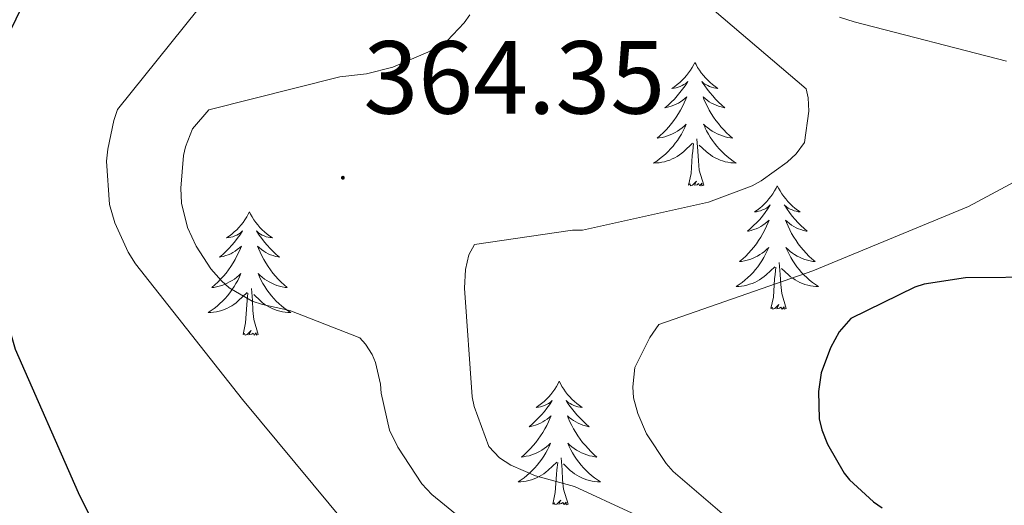
# Model space of a CAD drawing. Units: metres. Extents: x 576258 to 580747, y 4693755 to 4696775.
# Drawn here: x 577659 to 577754, y 4695533 to 4695580 of the extents above; entities that cross this region are included whole.
import ezdxf
from ezdxf.enums import TextEntityAlignment as Align

# ---------------------------------------------------------------- set-up
doc = ezdxf.new("R2010")
doc.units = ezdxf.units.M
doc.header["$MEASUREMENT"] = 0
for name, color, linetype, lineweight in [('Carátula', 7, 'Continuous', 5), ('Level 36', 19, 'Continuous', 40), ('Level 4', 36, 'Continuous', 30), ('Level 41', 19, 'Continuous', 0), ('Level 5', 36, 'Continuous', 0), ('Level 7', 1, 'Continuous', 0)]:
    doc.layers.add(name, color=color, linetype=linetype, lineweight=lineweight)
doc.styles.add('Arial', font='ARIAL.TTF', dxfattribs={"height": 0.2})

# ---------------------------------------------------------------- blocks, each defined once
blk = doc.blocks.new('5PATER')
at = {"layer": 'Carátula', "linetype": 'Continuous', "lineweight": 5}
h = blk.add_hatch(color=250, dxfattribs=at)
edge = h.paths.add_edge_path()
edge.add_ellipse((0, 0.01), major_axis=(-1.33, -1.34), ratio=0.999422, start_angle=0, end_angle=360)

msp = doc.modelspace()

# ---------------------------------------------------------------- linework, layer by layer
at = {"layer": 'Level 36', "color": 92, "linetype": 'Continuous', "lineweight": 0}
for points in [[(577724.04, 4695575.91, 0.01), (577723.93, 4695575.69, 0.01), (577723.78, 4695575.41, 0.01), (577723.61, 4695575.15, 0.01), (577723.43, 4695574.89, 0.01), (577723.24, 4695574.64, 0.01), (577723.03, 4695574.4, 0.01), (577722.81, 4695574.18, 0.01), (577722.58, 4695573.96, 0.01), (577722.34, 4695573.76, 0.01), (577722.09, 4695573.57, 0.01), (577721.83, 4695573.39, 0.01), (577722.03, 4695573.41, 0.01), (577722.23, 4695573.45, 0.01), (577722.43, 4695573.5, 0.01), (577722.62, 4695573.57, 0.01), (577722.81, 4695573.66, 0.01), (577722.99, 4695573.76, 0.01), (577723.17, 4695573.87, 0.01), (577723.37, 4695574.06, 0.01), (577723.33, 4695574, 0.01), (577723.1, 4695573.65, 0.01), (577722.86, 4695573.32, 0.01), (577722.6, 4695572.99, 0.01), (577722.34, 4695572.67, 0.01), (577722.06, 4695572.37, 0.01), (577721.76, 4695572.07, 0.01), (577721.46, 4695571.79, 0.01), (577721.15, 4695571.52, 0.01), (577721.27, 4695571.54, 0.01), (577721.52, 4695571.6, 0.01), (577721.76, 4695571.67, 0.01), (577722, 4695571.76, 0.01), (577722.23, 4695571.86, 0.01), (577722.45, 4695571.98, 0.01), (577722.66, 4695572.11, 0.01), (577722.87, 4695572.26, 0.01), (577723.07, 4695572.42, 0.01), (577723.26, 4695572.59, 0.01), (577723.17, 4695572.36, 0.01), (577723.01, 4695572, 0.01), (577722.84, 4695571.65, 0.01), (577722.66, 4695571.3, 0.01), (577722.46, 4695570.96, 0.01), (577722.24, 4695570.63, 0.01), (577722.02, 4695570.31, 0.01), (577721.78, 4695570, 0.01), (577721.53, 4695569.69, 0.01), (577721.26, 4695569.4, 0.01), (577720.99, 4695569.12, 0.01), (577720.7, 4695568.85, 0.01), (577720.4, 4695568.59, 0.01), (577720.6, 4695568.62, 0.01), (577720.87, 4695568.66, 0.01), (577721.13, 4695568.73, 0.01), (577721.39, 4695568.81, 0.01), (577721.64, 4695568.9, 0.01), (577721.89, 4695569.01, 0.01), (577722.13, 4695569.13, 0.01), (577722.37, 4695569.27, 0.01), (577722.59, 4695569.42, 0.01), (577722.81, 4695569.58, 0.01), (577723.01, 4695569.76, 0.01), (577723.21, 4695569.95, 0.01), (577723.07, 4695569.62, 0.01)], [(577724.04, 4695575.91, 0.01), (577724.16, 4695575.69, 0.01), (577724.31, 4695575.41, 0.01), (577724.48, 4695575.15, 0.01), (577724.66, 4695574.89, 0.01), (577724.86, 4695574.64, 0.01), (577725.06, 4695574.4, 0.01), (577725.28, 4695574.18, 0.01), (577725.51, 4695573.96, 0.01), (577725.75, 4695573.76, 0.01), (577726, 4695573.57, 0.01), (577726.26, 4695573.39, 0.01), (577726.06, 4695573.41, 0.01), (577725.86, 4695573.45, 0.01), (577725.66, 4695573.5, 0.01), (577725.47, 4695573.57, 0.01), (577725.28, 4695573.66, 0.01), (577725.1, 4695573.76, 0.01), (577724.92, 4695573.87, 0.01), (577724.72, 4695574.06, 0.01), (577724.76, 4695574, 0.01), (577724.99, 4695573.65, 0.01), (577725.23, 4695573.32, 0.01), (577725.49, 4695572.99, 0.01), (577725.76, 4695572.67, 0.01), (577726.04, 4695572.37, 0.01), (577726.33, 4695572.07, 0.01), (577726.63, 4695571.79, 0.01), (577726.94, 4695571.52, 0.01), (577726.82, 4695571.54, 0.01), (577726.57, 4695571.6, 0.01), (577726.33, 4695571.67, 0.01), (577726.1, 4695571.76, 0.01), (577725.86, 4695571.86, 0.01), (577725.64, 4695571.98, 0.01), (577725.42, 4695572.11, 0.01), (577725.22, 4695572.26, 0.01), (577725.02, 4695572.42, 0.01), (577724.83, 4695572.59, 0.01), (577724.92, 4695572.36, 0.01), (577725.08, 4695572, 0.01), (577725.25, 4695571.65, 0.01), (577725.43, 4695571.3, 0.01), (577725.63, 4695570.96, 0.01), (577725.85, 4695570.63, 0.01), (577726.07, 4695570.31, 0.01), (577726.31, 4695570, 0.01), (577726.56, 4695569.69, 0.01), (577726.83, 4695569.4, 0.01), (577727.1, 4695569.12, 0.01), (577727.39, 4695568.85, 0.01), (577727.69, 4695568.59, 0.01), (577727.49, 4695568.62, 0.01), (577727.22, 4695568.66, 0.01), (577726.96, 4695568.73, 0.01), (577726.7, 4695568.81, 0.01), (577726.45, 4695568.9, 0.01), (577726.2, 4695569.01, 0.01), (577725.96, 4695569.13, 0.01), (577725.72, 4695569.27, 0.01), (577725.5, 4695569.42, 0.01), (577725.28, 4695569.58, 0.01), (577725.08, 4695569.76, 0.01), (577724.88, 4695569.95, 0.01), (577725.02, 4695569.62, 0.01)], [(577723.069, 4695569.62, 0.01), (577722.909, 4695569.3, 0.01), (577722.739, 4695568.99, 0.01), (577722.559, 4695568.68, 0.01), (577722.359, 4695568.38, 0.01), (577722.149, 4695568.1, 0.01), (577721.929, 4695567.82, 0.01), (577721.699, 4695567.55, 0.01), (577721.449, 4695567.29, 0.01), (577721.189, 4695567.05, 0.01), (577720.919, 4695566.81, 0.01), (577720.639, 4695566.591, 0.01), (577720.359, 4695566.381, 0.01), (577720.059, 4695566.191, 0.01), (577720.329, 4695566.201, 0.01), (577720.589, 4695566.221, 0.01), (577720.859, 4695566.271, 0.01), (577721.109, 4695566.32, 0.01), (577721.369, 4695566.4, 0.01), (577721.619, 4695566.48, 0.01), (577721.859, 4695566.58, 0.01), (577722.099, 4695566.7, 0.01), (577722.329, 4695566.83, 0.01), (577722.549, 4695566.98, 0.01), (577722.769, 4695567.14, 0.01), (577722.969, 4695567.3, 0.01), (577723.819, 4695568.1, 0.01)], [(577725.019, 4695569.62, 0.01), (577725.179, 4695569.3, 0.01), (577725.349, 4695568.99, 0.01), (577725.529, 4695568.68, 0.01), (577725.729, 4695568.38, 0.01), (577725.939, 4695568.1, 0.01), (577726.159, 4695567.82, 0.01), (577726.389, 4695567.55, 0.01), (577726.639, 4695567.29, 0.01), (577726.899, 4695567.05, 0.01), (577727.169, 4695566.81, 0.01), (577727.449, 4695566.59, 0.01), (577727.739, 4695566.38, 0.01), (577728.019, 4695566.19, 0.01), (577727.759, 4695566.2, 0.01), (577727.499, 4695566.22, 0.01), (577727.239, 4695566.27, 0.01), (577726.979, 4695566.32, 0.01), (577726.719, 4695566.4, 0.01), (577726.469, 4695566.48, 0.01), (577726.229, 4695566.58, 0.01), (577725.989, 4695566.7, 0.01), (577725.759, 4695566.83, 0.01), (577725.539, 4695566.98, 0.01), (577725.319, 4695567.14, 0.01), (577725.119, 4695567.3, 0.01), (577724.459, 4695567.92, 0.01)], [(577724.9, 4695564.06, 0.01), (577724.47, 4695565.5, 0.01), (577724.38, 4695566.4, 0.01), (577724.33, 4695567.35, 0.01), (577724.23, 4695568.51, 0.01)], [(577723.43, 4695564.06, 0.01), (577723.67, 4695565.17, 0.01), (577723.78, 4695566.92, 0.01), (577723.83, 4695567.35, 0.01), (577723.9, 4695568.07, 0.01)], [(577724.9, 4695564.06, 0.01), (577724.72, 4695563.99, 0.01), (577724.7, 4695564.23, 0.01), (577724.51, 4695564, 0.01), (577724.39, 4695564.21, 0.01), (577724.27, 4695564.1, 0.01), (577724, 4695564.04, 0.01), (577724.2, 4695564.44, 0.01), (577723.81, 4695564.06, 0.01), (577723.62, 4695564, 0.01), (577723.58, 4695564.17, 0.01), (577723.43, 4695564.06, 0.01)], [(577732, 4695563.99, 0.01), (577731.89, 4695563.77, 0.01), (577731.74, 4695563.49, 0.01), (577731.57, 4695563.23, 0.01), (577731.39, 4695562.97, 0.01), (577731.2, 4695562.72, 0.01), (577730.99, 4695562.48, 0.01), (577730.77, 4695562.26, 0.01), (577730.54, 4695562.04, 0.01), (577730.3, 4695561.84, 0.01), (577730.05, 4695561.65, 0.01), (577729.79, 4695561.47, 0.01), (577729.99, 4695561.49, 0.01), (577730.19, 4695561.53, 0.01), (577730.39, 4695561.59, 0.01), (577730.58, 4695561.66, 0.01), (577730.77, 4695561.74, 0.01), (577730.95, 4695561.84, 0.01), (577731.13, 4695561.95, 0.01), (577731.33, 4695562.14, 0.01), (577731.29, 4695562.08, 0.01), (577731.06, 4695561.73, 0.01), (577730.82, 4695561.4, 0.01), (577730.56, 4695561.07, 0.01), (577730.3, 4695560.75, 0.01), (577730.02, 4695560.45, 0.01), (577729.72, 4695560.16, 0.01), (577729.42, 4695559.87, 0.01), (577729.11, 4695559.6, 0.01), (577729.23, 4695559.62, 0.01), (577729.48, 4695559.68, 0.01), (577729.72, 4695559.76, 0.01), (577729.96, 4695559.84, 0.01), (577730.19, 4695559.95, 0.01), (577730.41, 4695560.06, 0.01), (577730.62, 4695560.2, 0.01), (577730.83, 4695560.34, 0.01), (577731.03, 4695560.5, 0.01), (577731.22, 4695560.67, 0.01), (577731.13, 4695560.44, 0.01), (577730.97, 4695560.08, 0.01), (577730.8, 4695559.73, 0.01), (577730.62, 4695559.38, 0.01), (577730.42, 4695559.04, 0.01), (577730.2, 4695558.71, 0.01), (577729.98, 4695558.39, 0.01), (577729.74, 4695558.08, 0.01), (577729.49, 4695557.78, 0.01), (577729.22, 4695557.48, 0.01), (577728.95, 4695557.2, 0.01), (577728.66, 4695556.93, 0.01), (577728.36, 4695556.67, 0.01), (577728.56, 4695556.7, 0.01), (577728.83, 4695556.75, 0.01), (577729.09, 4695556.81, 0.01), (577729.35, 4695556.89, 0.01), (577729.6, 4695556.98, 0.01), (577729.85, 4695557.09, 0.01), (577730.09, 4695557.21, 0.01), (577730.33, 4695557.35, 0.01), (577730.55, 4695557.5, 0.01), (577730.77, 4695557.66, 0.01), (577730.97, 4695557.84, 0.01), (577731.17, 4695558.03, 0.01), (577731.03, 4695557.7, 0.01)], [(577732, 4695563.99, 0.01), (577732.12, 4695563.77, 0.01), (577732.27, 4695563.49, 0.01), (577732.44, 4695563.23, 0.01), (577732.62, 4695562.97, 0.01), (577732.82, 4695562.72, 0.01), (577733.02, 4695562.48, 0.01), (577733.24, 4695562.26, 0.01), (577733.47, 4695562.04, 0.01), (577733.71, 4695561.84, 0.01), (577733.96, 4695561.65, 0.01), (577734.22, 4695561.47, 0.01), (577734.02, 4695561.49, 0.01), (577733.82, 4695561.53, 0.01), (577733.62, 4695561.59, 0.01), (577733.43, 4695561.66, 0.01), (577733.24, 4695561.74, 0.01), (577733.06, 4695561.84, 0.01), (577732.88, 4695561.95, 0.01), (577732.68, 4695562.14, 0.01), (577732.72, 4695562.08, 0.01), (577732.95, 4695561.73, 0.01), (577733.19, 4695561.4, 0.01), (577733.45, 4695561.07, 0.01), (577733.72, 4695560.75, 0.01), (577734, 4695560.45, 0.01), (577734.29, 4695560.16, 0.01), (577734.59, 4695559.87, 0.01), (577734.9, 4695559.6, 0.01), (577734.78, 4695559.62, 0.01), (577734.53, 4695559.68, 0.01), (577734.29, 4695559.76, 0.01), (577734.06, 4695559.84, 0.01), (577733.82, 4695559.95, 0.01), (577733.6, 4695560.06, 0.01), (577733.38, 4695560.2, 0.01), (577733.18, 4695560.34, 0.01), (577732.98, 4695560.5, 0.01), (577732.79, 4695560.67, 0.01), (577732.88, 4695560.44, 0.01), (577733.04, 4695560.08, 0.01), (577733.21, 4695559.73, 0.01), (577733.39, 4695559.38, 0.01), (577733.59, 4695559.04, 0.01), (577733.81, 4695558.71, 0.01), (577734.03, 4695558.39, 0.01), (577734.27, 4695558.08, 0.01), (577734.52, 4695557.78, 0.01), (577734.79, 4695557.48, 0.01), (577735.06, 4695557.2, 0.01), (577735.35, 4695556.93, 0.01), (577735.65, 4695556.67, 0.01), (577735.45, 4695556.7, 0.01), (577735.18, 4695556.75, 0.01), (577734.92, 4695556.81, 0.01), (577734.66, 4695556.89, 0.01), (577734.41, 4695556.98, 0.01), (577734.16, 4695557.09, 0.01), (577733.92, 4695557.21, 0.01), (577733.68, 4695557.35, 0.01), (577733.46, 4695557.5, 0.01), (577733.24, 4695557.66, 0.01), (577733.04, 4695557.84, 0.01), (577732.84, 4695558.03, 0.01), (577732.98, 4695557.7, 0.01)], [(577681.02, 4695561.48, 0.01), (577680.9, 4695561.26, 0.01), (577680.75, 4695560.99, 0.01), (577680.58, 4695560.72, 0.01), (577680.4, 4695560.46, 0.01), (577680.2, 4695560.22, 0.01), (577680, 4695559.98, 0.01), (577679.78, 4695559.75, 0.01), (577679.55, 4695559.54, 0.01), (577679.31, 4695559.33, 0.01), (577679.06, 4695559.14, 0.01), (577678.8, 4695558.96, 0.01), (577679, 4695558.99, 0.01), (577679.2, 4695559.02, 0.01), (577679.4, 4695559.08, 0.01), (577679.59, 4695559.15, 0.01), (577679.78, 4695559.23, 0.01), (577679.96, 4695559.33, 0.01), (577680.14, 4695559.44, 0.01), (577680.34, 4695559.64, 0.01), (577680.3, 4695559.57, 0.01), (577680.07, 4695559.22, 0.01), (577679.83, 4695558.89, 0.01), (577679.57, 4695558.56, 0.01), (577679.3, 4695558.25, 0.01), (577679.02, 4695557.94, 0.01), (577678.73, 4695557.65, 0.01), (577678.43, 4695557.36, 0.01), (577678.12, 4695557.09, 0.01), (577678.24, 4695557.12, 0.01), (577678.49, 4695557.18, 0.01), (577678.73, 4695557.25, 0.01), (577678.96, 4695557.34, 0.01), (577679.2, 4695557.44, 0.01), (577679.42, 4695557.56, 0.01), (577679.64, 4695557.69, 0.01), (577679.84, 4695557.83, 0.01), (577680.04, 4695557.99, 0.01), (577680.23, 4695558.16, 0.01), (577680.14, 4695557.94, 0.01), (577679.98, 4695557.58, 0.01), (577679.81, 4695557.22, 0.01), (577679.63, 4695556.88, 0.01), (577679.43, 4695556.54, 0.01), (577679.21, 4695556.2, 0.01), (577678.99, 4695555.88, 0.01), (577678.75, 4695555.57, 0.01), (577678.5, 4695555.27, 0.01), (577678.23, 4695554.98, 0.01), (577677.96, 4695554.7, 0.01), (577677.67, 4695554.42, 0.01), (577677.37, 4695554.17, 0.01), (577677.57, 4695554.19, 0.01), (577677.84, 4695554.24, 0.01), (577678.1, 4695554.3, 0.01), (577678.36, 4695554.38, 0.01), (577678.61, 4695554.48, 0.01), (577678.86, 4695554.58, 0.01), (577679.1, 4695554.71, 0.01), (577679.34, 4695554.84, 0.01), (577679.56, 4695554.99, 0.01), (577679.78, 4695555.16, 0.01), (577679.98, 4695555.33, 0.01), (577680.18, 4695555.52, 0.01), (577680.04, 4695555.2, 0.01)], [(577681.02, 4695561.48, 0.01), (577681.13, 4695561.26, 0.01), (577681.28, 4695560.99, 0.01), (577681.45, 4695560.72, 0.01), (577681.63, 4695560.46, 0.01), (577681.82, 4695560.22, 0.01), (577682.03, 4695559.98, 0.01), (577682.25, 4695559.75, 0.01), (577682.48, 4695559.54, 0.01), (577682.72, 4695559.33, 0.01), (577682.97, 4695559.14, 0.01), (577683.23, 4695558.96, 0.01), (577683.03, 4695558.99, 0.01), (577682.83, 4695559.02, 0.01), (577682.63, 4695559.08, 0.01), (577682.44, 4695559.15, 0.01), (577682.25, 4695559.23, 0.01), (577682.07, 4695559.33, 0.01), (577681.89, 4695559.44, 0.01), (577681.69, 4695559.64, 0.01), (577681.73, 4695559.57, 0.01), (577681.96, 4695559.22, 0.01), (577682.2, 4695558.89, 0.01), (577682.46, 4695558.56, 0.01), (577682.72, 4695558.25, 0.01), (577683, 4695557.94, 0.01), (577683.3, 4695557.65, 0.01), (577683.6, 4695557.36, 0.01), (577683.91, 4695557.09, 0.01), (577683.79, 4695557.12, 0.01), (577683.54, 4695557.18, 0.01), (577683.3, 4695557.25, 0.01), (577683.06, 4695557.34, 0.01), (577682.83, 4695557.44, 0.01), (577682.61, 4695557.56, 0.01), (577682.4, 4695557.69, 0.01), (577682.19, 4695557.83, 0.01), (577681.99, 4695557.99, 0.01), (577681.8, 4695558.16, 0.01), (577681.89, 4695557.94, 0.01), (577682.05, 4695557.58, 0.01), (577682.22, 4695557.22, 0.01), (577682.4, 4695556.88, 0.01), (577682.6, 4695556.54, 0.01), (577682.82, 4695556.2, 0.01), (577683.04, 4695555.88, 0.01), (577683.28, 4695555.57, 0.01), (577683.53, 4695555.27, 0.01), (577683.8, 4695554.98, 0.01), (577684.07, 4695554.7, 0.01), (577684.36, 4695554.42, 0.01), (577684.66, 4695554.17, 0.01), (577684.46, 4695554.19, 0.01), (577684.19, 4695554.24, 0.01), (577683.93, 4695554.3, 0.01), (577683.67, 4695554.38, 0.01), (577683.42, 4695554.48, 0.01), (577683.17, 4695554.58, 0.01), (577682.93, 4695554.71, 0.01), (577682.69, 4695554.84, 0.01), (577682.47, 4695554.99, 0.01), (577682.25, 4695555.16, 0.01), (577682.05, 4695555.33, 0.01), (577681.85, 4695555.52, 0.01), (577681.99, 4695555.2, 0.01)], [(577731.028, 4695557.7, 0.01), (577730.868, 4695557.38, 0.01), (577730.698, 4695557.07, 0.01), (577730.518, 4695556.76, 0.01), (577730.318, 4695556.46, 0.01), (577730.108, 4695556.181, 0.01), (577729.888, 4695555.901, 0.01), (577729.658, 4695555.631, 0.01), (577729.408, 4695555.371, 0.01), (577729.148, 4695555.131, 0.01), (577728.878, 4695554.891, 0.01), (577728.598, 4695554.671, 0.01), (577728.318, 4695554.461, 0.01), (577728.018, 4695554.271, 0.01), (577728.288, 4695554.281, 0.01), (577728.548, 4695554.311, 0.01), (577728.818, 4695554.351, 0.01), (577729.068, 4695554.401, 0.01), (577729.328, 4695554.481, 0.01), (577729.578, 4695554.561, 0.01), (577729.818, 4695554.671, 0.01), (577730.058, 4695554.781, 0.01), (577730.288, 4695554.911, 0.01), (577730.508, 4695555.061, 0.01), (577730.728, 4695555.221, 0.01), (577730.928, 4695555.391, 0.01), (577731.778, 4695556.18, 0.01)], [(577732.978, 4695557.7, 0.01), (577733.138, 4695557.38, 0.01), (577733.308, 4695557.07, 0.01), (577733.488, 4695556.76, 0.01), (577733.688, 4695556.46, 0.01), (577733.898, 4695556.18, 0.01), (577734.118, 4695555.9, 0.01), (577734.348, 4695555.63, 0.01), (577734.598, 4695555.37, 0.01), (577734.858, 4695555.13, 0.01), (577735.128, 4695554.89, 0.01), (577735.408, 4695554.67, 0.01), (577735.698, 4695554.46, 0.01), (577735.978, 4695554.27, 0.01), (577735.718, 4695554.28, 0.01), (577735.458, 4695554.31, 0.01), (577735.198, 4695554.35, 0.01), (577734.938, 4695554.4, 0.01), (577734.678, 4695554.48, 0.01), (577734.428, 4695554.56, 0.01), (577734.188, 4695554.67, 0.01), (577733.948, 4695554.78, 0.01), (577733.718, 4695554.91, 0.01), (577733.498, 4695555.06, 0.01), (577733.278, 4695555.22, 0.01), (577733.078, 4695555.39, 0.01), (577732.418, 4695556.01, 0.01)], [(577731.39, 4695552.14, 0.01), (577731.63, 4695553.25, 0.01), (577731.74, 4695555, 0.01), (577731.79, 4695555.43, 0.01), (577731.86, 4695556.15, 0.01)], [(577732.86, 4695552.14, 0.01), (577732.43, 4695553.58, 0.01), (577732.34, 4695554.48, 0.01), (577732.29, 4695555.43, 0.01), (577732.19, 4695556.59, 0.01)], [(577680.038, 4695555.196, 0.01), (577679.878, 4695554.866, 0.01), (577679.708, 4695554.556, 0.01), (577679.528, 4695554.256, 0.01), (577679.328, 4695553.956, 0.01), (577679.118, 4695553.666, 0.01), (577678.898, 4695553.386, 0.01), (577678.667, 4695553.116, 0.01), (577678.417, 4695552.866, 0.01), (577678.157, 4695552.616, 0.01), (577677.887, 4695552.386, 0.01), (577677.607, 4695552.156, 0.01), (577677.317, 4695551.956, 0.01), (577677.037, 4695551.757, 0.01), (577677.297, 4695551.767, 0.01), (577677.557, 4695551.796, 0.01), (577677.817, 4695551.836, 0.01), (577678.077, 4695551.896, 0.01), (577678.337, 4695551.966, 0.01), (577678.587, 4695552.056, 0.01), (577678.827, 4695552.156, 0.01), (577679.067, 4695552.276, 0.01), (577679.297, 4695552.406, 0.01), (577679.517, 4695552.546, 0.01), (577679.737, 4695552.706, 0.01), (577679.937, 4695552.876, 0.01), (577680.788, 4695553.676, 0.01)], [(577681.988, 4695555.196, 0.01), (577682.148, 4695554.866, 0.01), (577682.318, 4695554.556, 0.01), (577682.498, 4695554.256, 0.01), (577682.698, 4695553.956, 0.01), (577682.908, 4695553.666, 0.01), (577683.128, 4695553.386, 0.01), (577683.357, 4695553.116, 0.01), (577683.607, 4695552.866, 0.01), (577683.867, 4695552.616, 0.01), (577684.137, 4695552.386, 0.01), (577684.417, 4695552.156, 0.01), (577684.697, 4695551.956, 0.01), (577684.997, 4695551.756, 0.01), (577684.727, 4695551.766, 0.01), (577684.467, 4695551.796, 0.01), (577684.197, 4695551.836, 0.01), (577683.947, 4695551.896, 0.01), (577683.687, 4695551.966, 0.01), (577683.437, 4695552.056, 0.01), (577683.197, 4695552.156, 0.01), (577682.957, 4695552.276, 0.01), (577682.727, 4695552.406, 0.01), (577682.507, 4695552.546, 0.01), (577682.287, 4695552.706, 0.01), (577682.087, 4695552.876, 0.01), (577681.428, 4695553.496, 0.01)], [(577680.4, 4695549.63, 0.01), (577680.64, 4695550.75, 0.01), (577680.75, 4695552.49, 0.01), (577680.8, 4695552.92, 0.01), (577680.86, 4695553.64, 0.01)], [(577681.87, 4695549.63, 0.01), (577681.44, 4695551.07, 0.01), (577681.35, 4695551.97, 0.01), (577681.3, 4695552.92, 0.01), (577681.2, 4695554.09, 0.01)], [(577732.86, 4695552.14, 0.01), (577732.68, 4695552.07, 0.01), (577732.66, 4695552.31, 0.01), (577732.47, 4695552.08, 0.01), (577732.35, 4695552.29, 0.01), (577732.23, 4695552.18, 0.01), (577731.96, 4695552.13, 0.01), (577732.16, 4695552.52, 0.01), (577731.77, 4695552.14, 0.01), (577731.58, 4695552.08, 0.01), (577731.54, 4695552.25, 0.01), (577731.39, 4695552.14, 0.01)], [(577681.87, 4695549.63, 0.01), (577681.69, 4695549.56, 0.01), (577681.67, 4695549.8, 0.01), (577681.48, 4695549.58, 0.01), (577681.36, 4695549.78, 0.01), (577681.24, 4695549.67, 0.01), (577680.97, 4695549.62, 0.01), (577681.17, 4695550.01, 0.01), (577680.78, 4695549.63, 0.01), (577680.59, 4695549.58, 0.01), (577680.55, 4695549.74, 0.01), (577680.4, 4695549.63, 0.01)], [(577710.94, 4695545.12, 0.01), (577710.83, 4695544.9, 0.01), (577710.67, 4695544.62, 0.01), (577710.5, 4695544.36, 0.01), (577710.32, 4695544.1, 0.01), (577710.13, 4695543.85, 0.01), (577709.92, 4695543.62, 0.01), (577709.7, 4695543.39, 0.01), (577709.47, 4695543.17, 0.01), (577709.23, 4695542.97, 0.01), (577708.98, 4695542.78, 0.01), (577708.72, 4695542.6, 0.01), (577708.92, 4695542.62, 0.01), (577709.12, 4695542.66, 0.01), (577709.32, 4695542.72, 0.01), (577709.52, 4695542.79, 0.01), (577709.7, 4695542.87, 0.01), (577709.89, 4695542.97, 0.01), (577710.06, 4695543.08, 0.01), (577710.26, 4695543.27, 0.01), (577710.22, 4695543.21, 0.01), (577709.99, 4695542.86, 0.01), (577709.75, 4695542.53, 0.01), (577709.5, 4695542.2, 0.01), (577709.23, 4695541.89, 0.01), (577708.95, 4695541.58, 0.01), (577708.66, 4695541.29, 0.01), (577708.35, 4695541, 0.01), (577708.04, 4695540.73, 0.01), (577708.16, 4695540.76, 0.01), (577708.41, 4695540.81, 0.01), (577708.65, 4695540.89, 0.01), (577708.89, 4695540.98, 0.01), (577709.12, 4695541.08, 0.01), (577709.34, 4695541.2, 0.01), (577709.56, 4695541.33, 0.01), (577709.76, 4695541.47, 0.01), (577709.96, 4695541.63, 0.01), (577710.15, 4695541.8, 0.01), (577710.06, 4695541.58, 0.01), (577709.9, 4695541.22, 0.01), (577709.73, 4695540.86, 0.01), (577709.55, 4695540.52, 0.01), (577709.35, 4695540.18, 0.01), (577709.14, 4695539.84, 0.01), (577708.91, 4695539.52, 0.01), (577708.67, 4695539.21, 0.01), (577708.42, 4695538.91, 0.01), (577708.16, 4695538.62, 0.01), (577707.88, 4695538.33, 0.01), (577707.59, 4695538.06, 0.01), (577707.3, 4695537.81, 0.01), (577707.49, 4695537.83, 0.01), (577707.76, 4695537.88, 0.01), (577708.02, 4695537.94, 0.01), (577708.28, 4695538.02, 0.01), (577708.54, 4695538.11, 0.01), (577708.78, 4695538.22, 0.01), (577709.02, 4695538.34, 0.01), (577709.26, 4695538.48, 0.01), (577709.48, 4695538.63, 0.01), (577709.7, 4695538.8, 0.01), (577709.91, 4695538.97, 0.01), (577710.1, 4695539.16, 0.01), (577709.96, 4695538.83, 0.01)], [(577710.94, 4695545.12, 0.01), (577711.05, 4695544.9, 0.01), (577711.2, 4695544.62, 0.01), (577711.37, 4695544.36, 0.01), (577711.55, 4695544.1, 0.01), (577711.75, 4695543.85, 0.01), (577711.95, 4695543.62, 0.01), (577712.17, 4695543.39, 0.01), (577712.4, 4695543.17, 0.01), (577712.64, 4695542.97, 0.01), (577712.89, 4695542.78, 0.01), (577713.15, 4695542.6, 0.01), (577712.96, 4695542.62, 0.01), (577712.75, 4695542.66, 0.01), (577712.55, 4695542.72, 0.01), (577712.36, 4695542.79, 0.01), (577712.17, 4695542.87, 0.01), (577711.99, 4695542.97, 0.01), (577711.81, 4695543.08, 0.01), (577711.61, 4695543.27, 0.01), (577711.65, 4695543.21, 0.01), (577711.88, 4695542.86, 0.01), (577712.12, 4695542.53, 0.01), (577712.38, 4695542.2, 0.01), (577712.65, 4695541.89, 0.01), (577712.93, 4695541.58, 0.01), (577713.22, 4695541.29, 0.01), (577713.52, 4695541, 0.01), (577713.84, 4695540.73, 0.01), (577713.71, 4695540.76, 0.01), (577713.46, 4695540.81, 0.01), (577713.22, 4695540.89, 0.01), (577712.99, 4695540.98, 0.01), (577712.76, 4695541.08, 0.01), (577712.53, 4695541.2, 0.01), (577712.32, 4695541.33, 0.01), (577712.11, 4695541.47, 0.01), (577711.91, 4695541.63, 0.01), (577711.73, 4695541.8, 0.01), (577711.81, 4695541.58, 0.01), (577711.97, 4695541.22, 0.01), (577712.14, 4695540.86, 0.01), (577712.33, 4695540.52, 0.01), (577712.53, 4695540.18, 0.01), (577712.74, 4695539.84, 0.01), (577712.96, 4695539.52, 0.01), (577713.2, 4695539.21, 0.01), (577713.46, 4695538.91, 0.01), (577713.72, 4695538.62, 0.01), (577713.99, 4695538.33, 0.01), (577714.28, 4695538.06, 0.01), (577714.58, 4695537.81, 0.01), (577714.38, 4695537.83, 0.01), (577714.12, 4695537.88, 0.01), (577713.85, 4695537.94, 0.01), (577713.59, 4695538.02, 0.01), (577713.34, 4695538.11, 0.01), (577713.09, 4695538.22, 0.01), (577712.85, 4695538.34, 0.01), (577712.62, 4695538.48, 0.01), (577712.39, 4695538.63, 0.01), (577712.17, 4695538.8, 0.01), (577711.97, 4695538.97, 0.01), (577711.77, 4695539.16, 0.01), (577711.91, 4695538.83, 0.01)], [(577709.956, 4695538.834, 0.01), (577709.796, 4695538.514, 0.01), (577709.636, 4695538.204, 0.01), (577709.446, 4695537.894, 0.01), (577709.256, 4695537.605, 0.01), (577709.046, 4695537.315, 0.01), (577708.816, 4695537.035, 0.01), (577708.586, 4695536.765, 0.01), (577708.336, 4695536.505, 0.01), (577708.076, 4695536.265, 0.01), (577707.816, 4695536.035, 0.01), (577707.536, 4695535.805, 0.01), (577707.246, 4695535.605, 0.01), (577706.956, 4695535.405, 0.01), (577707.216, 4695535.415, 0.01), (577707.476, 4695535.445, 0.01), (577707.746, 4695535.485, 0.01), (577708.006, 4695535.545, 0.01), (577708.256, 4695535.615, 0.01), (577708.506, 4695535.705, 0.01), (577708.756, 4695535.805, 0.01), (577708.986, 4695535.915, 0.01), (577709.216, 4695536.045, 0.01), (577709.436, 4695536.195, 0.01), (577709.656, 4695536.355, 0.01), (577709.856, 4695536.525, 0.01), (577710.706, 4695537.324, 0.01)], [(577711.906, 4695538.834, 0.01), (577712.066, 4695538.514, 0.01), (577712.236, 4695538.204, 0.01), (577712.416, 4695537.894, 0.01), (577712.616, 4695537.604, 0.01), (577712.826, 4695537.314, 0.01), (577713.046, 4695537.034, 0.01), (577713.286, 4695536.764, 0.01), (577713.526, 4695536.504, 0.01), (577713.786, 4695536.264, 0.01), (577714.056, 4695536.034, 0.01), (577714.336, 4695535.804, 0.01), (577714.626, 4695535.604, 0.01), (577714.916, 4695535.404, 0.01), (577714.646, 4695535.414, 0.01), (577714.386, 4695535.444, 0.01), (577714.126, 4695535.484, 0.01), (577713.866, 4695535.544, 0.01), (577713.606, 4695535.614, 0.01), (577713.356, 4695535.704, 0.01), (577713.116, 4695535.804, 0.01), (577712.876, 4695535.914, 0.01), (577712.646, 4695536.044, 0.01), (577712.426, 4695536.194, 0.01), (577712.216, 4695536.354, 0.01), (577712.006, 4695536.524, 0.01), (577711.356, 4695537.144, 0.01)], [(577710.32, 4695533.27, 0.01), (577710.56, 4695534.39, 0.01), (577710.68, 4695536.13, 0.01), (577710.72, 4695536.56, 0.01), (577710.79, 4695537.28, 0.01)], [(577711.79, 4695533.27, 0.01), (577711.36, 4695534.71, 0.01), (577711.27, 4695535.61, 0.01), (577711.22, 4695536.56, 0.01), (577711.12, 4695537.72, 0.01)], [(577711.79, 4695533.27, 0.01), (577711.61, 4695533.2, 0.01), (577711.6, 4695533.44, 0.01), (577711.4, 4695533.22, 0.01), (577711.28, 4695533.42, 0.01), (577711.16, 4695533.31, 0.01), (577710.89, 4695533.26, 0.01), (577711.09, 4695533.65, 0.01), (577710.7, 4695533.27, 0.01), (577710.52, 4695533.22, 0.01), (577710.48, 4695533.38, 0.01), (577710.32, 4695533.27, 0.01)]]:
    msp.add_polyline3d(points, dxfattribs=at)
at = {"layer": 'Level 4', "color": 36, "linetype": 'Continuous', "lineweight": 30}
for points in [[(577660.66, 4695584.68, 350.01), (577655.06, 4695573.19, 350.01), (577654.55, 4695571.11, 350.01), (577654.2, 4695567.68, 350.01), (577654.26, 4695565, 350.01), (577655.16, 4695559.36, 350.01), (577658.39, 4695548.23, 350.01), (577664.47, 4695534.37, 350.01), (577671.45, 4695520.36, 350.01), (577677.56, 4695504.77, 350.01), (577681.05, 4695490.92, 350.01), (577684.95, 4695475.49, 350.01)], [(577765.718, 4695555.237, 375.01), (577750.198, 4695555.109, 375.01), (577746.198, 4695554.499, 375.01), (577745.298, 4695554.209, 375.01), (577739.098, 4695551.17, 375.01), (577737.977, 4695549.89, 375.01), (577737.137, 4695548.361, 375.01), (577736.247, 4695545.921, 375.01), (577735.987, 4695544.131, 375.01), (577736.057, 4695541.511, 375.01), (577736.307, 4695540.421, 375.01), (577736.856, 4695539.041, 375.01), (577738.456, 4695536.262, 375.01), (577738.966, 4695535.592, 375.01), (577741.296, 4695533.482, 375.01), (577742.136, 4695532.902, 375.01)]]:
    msp.add_polyline3d(points, dxfattribs=at)
at = {"layer": 'Level 5', "color": 36, "linetype": 'Continuous', "lineweight": 0}
for points in [[(577678.58, 4695584.2, 355.01), (577668.28, 4695571.36, 355.01), (577667.9, 4695570.28, 355.01), (577667.32, 4695567.52, 355.01), (577667.22, 4695566.37, 355.01), (577667.51, 4695562.18, 355.01), (577668.02, 4695560.42, 355.01), (577669.3, 4695557.57, 355.01), (577670.01, 4695556.45, 355.01), (577680.34, 4695543.36, 355.01), (577690.46, 4695531.2, 355.01), (577691.06, 4695530.12, 355.01), (577694.58, 4695521.22, 355.01), (577695.29, 4695517.67, 355.01), (577695.32, 4695516.64, 355.01), (577695.93, 4695501.44, 355.01), (577696.15, 4695500.26, 355.01), (577699.03, 4695491.33, 355.01), (577701.11, 4695487.11, 355.01), (577701.69, 4695486.34, 355.01), (577703.25, 4695484.74, 355.01), (577706.23, 4695480.45, 355.01)], [(577722.87, 4695583.52, 365.01), (577734.78, 4695573.35, 365.01), (577735, 4695572.48, 365.01), (577735.06, 4695571.2, 365.01), (577734.62, 4695568.16, 365.01), (577733.82, 4695567.08, 365.01), (577732.95, 4695566.28, 365.01), (577730.46, 4695564.48, 365.01), (577729.56, 4695564, 365.01), (577725.37, 4695562.4, 365.01), (577713.18, 4695559.72, 365.01), (577712.22, 4695559.72, 365.01), (577702.74, 4695558.34, 365.01), (577702.2, 4695557.32, 365.01), (577701.88, 4695555.91, 365.01), (577701.78, 4695554.12, 365.01), (577702.52, 4695543.62, 365.01), (577702.71, 4695542.69, 365.01), (577704.15, 4695538.82, 365.01), (577705.18, 4695537.73, 365.01), (577706.26, 4695537.03, 365.01), (577708.66, 4695536, 365.01), (577712.41, 4695534.95, 365.01), (577717.98, 4695532.39, 365.01)], [(577702.3, 4695580.48, 360.01), (577701.75, 4695579.72, 360.01), (577700.12, 4695577.99, 360.01), (577698.46, 4695577, 360.01), (577694.87, 4695575.46, 360.01), (577692.31, 4695574.79, 360.01), (577689.75, 4695574.5, 360.01), (577677.08, 4695571.33, 360.01), (577675.51, 4695569.48, 360.01), (577674.84, 4695567.75, 360.01), (577674.65, 4695566.92, 360.01), (577674.39, 4695563.75, 360.01), (577674.46, 4695562.31, 360.01), (577675.03, 4695559.97, 360.01), (577675.86, 4695558.15, 360.01), (577677.27, 4695555.97, 360.01), (577678.3, 4695554.82, 360.01), (577679.06, 4695554.15, 360.01), (577681.27, 4695552.87, 360.01), (577682.26, 4695552.52, 360.01), (577684.92, 4695551.94, 360.01), (577691.67, 4695549.32, 360.01), (577692.217, 4695548.705, 360.01), (577692.857, 4695547.715, 360.01), (577693.177, 4695546.945, 360.01), (577693.687, 4695544.835, 360.01), (577693.747, 4695543.966, 360.01), (577694.546, 4695540.416, 360.01), (577695.346, 4695538.756, 360.01), (577697.656, 4695535.236, 360.01), (577698.616, 4695534.206, 360.01), (577701.426, 4695531.906, 360.01)], [(577738.01, 4695580.257, 370.01), (577739.42, 4695579.807, 370.01), (577754.14, 4695576.036, 370.01)], [(577759.289, 4695566.716, 370.01), (577750.459, 4695561.988, 370.01), (577735.448, 4695555.78, 370.01), (577720.567, 4695550.602, 370.01), (577719.697, 4695549.352, 370.01), (577718.257, 4695546.443, 370.01), (577718.037, 4695544.583, 370.01), (577718.097, 4695543.523, 370.01), (577718.517, 4695542.023, 370.01), (577719.376, 4695540.043, 370.01), (577721.266, 4695537.193, 370.01), (577721.936, 4695536.423, 370.01), (577727.346, 4695531.783, 370.01), (577728.946, 4695530.763, 370.01), (577741.655, 4695521.383, 370.01), (577742.175, 4695520.583, 370.01), (577744.094, 4695516.263, 370.01), (577744.124, 4695515.363, 370.01), (577743.834, 4695513.003, 370.01), (577743.514, 4695512.043, 370.01), (577741.784, 4695508.614, 370.01)]]:
    msp.add_polyline3d(points, dxfattribs=at)

# ---------------------------------------------------------------- block references
at = {"layer": 'Level 7', "color": 19, "linetype": 'Continuous', "lineweight": 0, "xscale": 0.1000000557737305, "yscale": 0.1000000557737305, "rotation": 0.367478346950303}
msp.add_blockref('5PATER', (577690.04, 4695564.77, 364.36), dxfattribs=at)

# ---------------------------------------------------------------- texts
at = {"layer": 'Level 41', "color": 19, "linetype": 'Continuous', "lineweight": 0, "style": 'Arial'}
msp.add_text('364.35', height=7, dxfattribs=at).set_placement((577692.02, 4695568.77, 364.36), align=Align.BOTTOM_LEFT)

doc.saveas('drawing.dxf')
